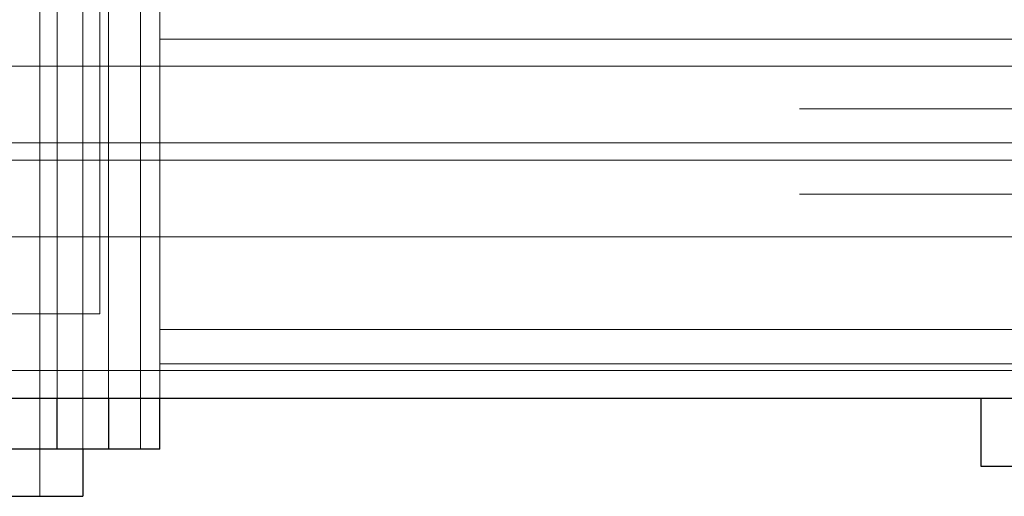
# Model space of a CAD drawing. Extents: x 48624 to 113712, y -10686 to 17721.
# Drawn here: x 67177 to 67234, y -6865 to -6837 of the extents above; entities that cross this region are included whole.
import ezdxf

# ---------------------------------------------------------------- set-up
doc = ezdxf.new("R2010")
doc.units = 0
doc.header["$LTSCALE"] = 2000
doc.header["$MEASUREMENT"] = 0
doc.linetypes.add('HIDDEN', pattern=[0.375, 0.25, -0.125])
doc.layers.add('6 - Projection Screen', color=5, linetype='CONTINUOUS')

msp = doc.modelspace()

# ---------------------------------------------------------------- linework, layer by layer
at = {"layer": '6 - Projection Screen', "linetype": 'HIDDEN', "lineweight": 18}
for p, q in [((67180.334, -6450.249), (67180.334, -6861.85)), ((67183.709, -6450.249), (67183.709, -6861.85)), ((67177.834, -6657.349), (67177.834, -6864.599)), ((67178.834, -6858.849), (67178.834, -6713.849)), ((67181.834, -6713.849), (67181.834, -6858.849)), ((67184.834, -6858.849), (67184.834, -6713.849)), ((67181.334, -6853.929), (67181.334, -6803.929)), ((67184.834, -6837.849), (67474.834, -6837.849)), ((67090.334, -6839.429), (67524.834, -6839.429)), ((53722.234, -6841.929), (67722.234, -6841.929)), ((53722.234, -6843.93), (67722.234, -6843.93)), ((67090.334, -6843.93), (67524.834, -6843.93)), ((53722.234, -6844.929), (67722.234, -6844.929)), ((67090.334, -6844.929), (67524.834, -6844.929)), ((53722.234, -6846.929), (67722.234, -6846.929)), ((67090.334, -6849.429), (67524.834, -6849.429)), ((67181.334, -6853.929), (67140.334, -6853.929)), ((67184.834, -6854.85), (67474.834, -6854.85)), ((67474.834, -6856.849), (67184.834, -6856.849)), ((67129.434, -6857.249), (67313.171, -6857.249))]:
    msp.add_line(p, q, dxfattribs=at)
at = {"layer": '6 - Projection Screen', "linetype": 'Continuous', "lineweight": 25}
for p, q in [((67127.834, -6858.849), (67507.776, -6858.849)), ((67178.834, -6861.85), (67178.834, -6858.849)), ((67181.834, -6858.849), (67181.834, -6861.85)), ((67184.834, -6861.85), (67184.834, -6858.849)), ((67232.834, -6862.849), (67232.834, -6858.849)), ((67178.834, -6861.85), (67137.834, -6861.85)), ((67181.834, -6861.85), (67178.834, -6861.85)), ((67180.334, -6861.85), (67180.334, -6864.599)), ((67184.834, -6861.85), (67181.834, -6861.85)), ((67242.834, -6862.849), (67232.834, -6862.849)), ((67175.834, -6864.599), (67180.334, -6864.599))]:
    msp.add_line(p, q, dxfattribs=at)

doc.saveas('drawing.dxf')
